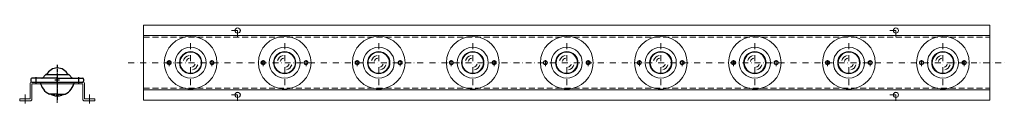
# Model space of a CAD drawing. Units: millimetres. Extents: x -9 to 1038, y 35 to 119.
import ezdxf

# ---------------------------------------------------------------- set-up
doc = ezdxf.new("R2010")
doc.units = ezdxf.units.MM
for name, pattern in [('DASHDOT2', [12.7, 6.35, -3.175, 0, -3.175]), ('DASHED2', [9.525, 6.35, -3.175]), ('PHANTOMX2', [5, 2.5, -0.5, 0.5, -0.5, 0.5, -0.5])]:
    doc.linetypes.add(name, pattern=pattern)
doc.layers.add('外形線', color=7, linetype='Continuous', lineweight=30)

msp = doc.modelspace()

# ---------------------------------------------------------------- linework, layer by layer
at = {"linetype": 'ByBlock', "lineweight": 20}
for p, q in [((122.4, 118.2), (122.4, 38.2)), ((1022.4, 118.2), (122.4, 118.2)), ((1022.4, 38.2), (1022.4, 118.2)), ((122.4, 107.2), (1022.4, 107.2)), ((1.6, 55.6), (1.6, 39.6)), ((3.6, 57.6), (30.6, 57.6)), ((3.6, 39.6), (3.6, 55.6)), ((3.6, 55.6), (30.6, 55.6)), ((57.6, 57.6), (30.6, 57.6)), ((57.6, 55.6), (30.6, 55.6)), ((57.6, 39.6), (57.6, 55.6)), ((59.6, 55.6), (59.6, 39.6)), ((122.4, 49.2), (1022.4, 49.2)), ((-9.4, 39.6), (-9.4, 37.6)), ((1.6, 39.6), (-9.4, 39.6)), ((-9.4, 37.6), (1.6, 37.6)), ((59.6, 39.6), (70.6, 39.6)), ((70.6, 37.6), (59.6, 37.6)), ((70.6, 39.6), (70.6, 37.6)), ((1022.4, 38.2), (122.4, 38.2))]:
    msp.add_line(p, q, dxfattribs=at)
at = {"linetype": 'DASHDOT2', "lineweight": 15}
for p, q in [((222.4, 106.1), (222.4, 118.8)), ((922.4, 106.1), (922.4, 118.8)), ((216, 112.4), (228.7, 112.4)), ((916, 112.4), (928.7, 112.4)), ((172.4, 54.3), (172.4, 102.1)), ((272.4, 54.3), (272.4, 102.1)), ((372.4, 54.3), (372.4, 102.1)), ((472.4, 54.3), (472.4, 102.1)), ((572.4, 54.3), (572.4, 102.1)), ((672.4, 54.3), (672.4, 102.1)), ((772.4, 54.3), (772.4, 102.1)), ((872.4, 54.3), (872.4, 102.1)), ((972.4, 54.3), (972.4, 102.1)), ((30.6, 35.5), (30.6, 75.8)), ((106, 78.2), (420.1, 78.2)), ((149.6, 74.4), (149.6, 82)), ((195.1, 74.4), (195.1, 82)), ((249.6, 74.4), (249.6, 82)), ((295.1, 74.4), (295.1, 82)), ((349.6, 74.4), (349.6, 82)), ((395.1, 74.4), (395.1, 82)), ((449.6, 74.4), (449.6, 82)), ((495.1, 74.4), (495.1, 82)), ((549.6, 74.4), (549.6, 82)), ((595.1, 74.4), (595.1, 82)), ((649.6, 74.4), (649.6, 82)), ((695.1, 74.4), (695.1, 82)), ((749.6, 74.4), (749.6, 82)), ((795.1, 74.4), (795.1, 82)), ((849.6, 74.4), (849.6, 82)), ((895.1, 74.4), (895.1, 82)), ((949.6, 74.4), (949.6, 82)), ((995.1, 74.4), (995.1, 82)), ((216, 43.9), (228.7, 43.9)), ((222.4, 37.6), (222.4, 50.3)), ((916, 43.9), (928.7, 43.9)), ((922.4, 37.6), (922.4, 50.3))]:
    msp.add_line(p, q, dxfattribs=at)
at = {"linetype": 'DASHED2', "lineweight": 15}
for p, q in [((122.4, 105.2), (1022.4, 105.2)), ((122.4, 51.2), (1022.4, 51.2))]:
    msp.add_line(p, q, dxfattribs=at)
at = {"linetype": 'PHANTOMX2'}
msp.add_line((30.6, 75.8), (30.6, 38.8), dxfattribs=at)
at = {"linetype": 'DASHDOT2', "lineweight": 20}
msp.add_line((426.3, 78.2), (1037.7, 78.2), dxfattribs=at)
for p, q in [((7.9, 62.9), (7.9, 56.3)), ((30.6, 64.1), (30.6, 57.6)), ((30.6, 57.9), (30.6, 62.9)), ((53.4, 56.3), (53.4, 62.9)), ((3.6, 57.6), (57.6, 57.6)), ((28.1, 59.9), (33.1, 59.9)), ((28.1, 59.9), (33.1, 59.9)), ((30.6, 57.4), (30.6, 62.4))]:
    msp.add_line(p, q)
at = {"linetype": 'ByBlock', "lineweight": 15}
for p, q in [((-3.6, 34.8), (-3.6, 44.4)), ((64.9, 34.8), (64.9, 44.4))]:
    msp.add_line(p, q, dxfattribs=at)
at = {"linetype": 'ByBlock', "lineweight": 20}
for centre, radius in [((222.4, 112.4), 2.75), ((922.4, 112.4), 2.75), ((149.6, 78.2), 2), ((149.6, 78.2), 1.8), ((195.1, 78.2), 2), ((195.1, 78.2), 1.8), ((249.6, 78.2), 2), ((249.6, 78.2), 1.8), ((295.1, 78.2), 2), ((295.1, 78.2), 1.8), ((349.6, 78.2), 2), ((349.6, 78.2), 1.8), ((395.1, 78.2), 2), ((395.1, 78.2), 1.8), ((449.6, 78.2), 2), ((449.6, 78.2), 1.8), ((495.1, 78.2), 2), ((495.1, 78.2), 1.8), ((549.6, 78.2), 2), ((549.6, 78.2), 1.8), ((595.1, 78.2), 2), ((595.1, 78.2), 1.8), ((649.6, 78.2), 2), ((649.6, 78.2), 1.8), ((695.1, 78.2), 2), ((695.1, 78.2), 1.8), ((749.6, 78.2), 2), ((749.6, 78.2), 1.8), ((795.1, 78.2), 2), ((795.1, 78.2), 1.8), ((849.6, 78.2), 2), ((849.6, 78.2), 1.8), ((895.1, 78.2), 2), ((895.1, 78.2), 1.8), ((949.6, 78.2), 2), ((949.6, 78.2), 1.8), ((995.1, 78.2), 2), ((995.1, 78.2), 1.8), ((222.4, 43.9), 2.75), ((922.4, 43.9), 2.75)]:
    msp.add_circle(centre, radius, dxfattribs=at)
at = {"linetype": 'ByBlock', "lineweight": 15}
for centre, radius in [((172.4, 78.2), 28), ((272.4, 78.2), 28), ((372.4, 78.2), 28), ((472.4, 78.2), 28), ((572.4, 78.2), 28), ((672.4, 78.2), 28), ((772.4, 78.2), 28), ((872.4, 78.2), 28), ((972.4, 78.2), 28), ((172.4, 78.2), 16.5), ((272.4, 78.2), 16.5), ((372.4, 78.2), 16.5), ((472.4, 78.2), 16.5), ((572.4, 78.2), 16.5), ((672.4, 78.2), 16.5), ((772.4, 78.2), 16.5), ((872.4, 78.2), 16.5), ((972.4, 78.2), 16.5), ((172.4, 78.2), 11.9), ((172.4, 78.2), 11.3), ((272.4, 78.2), 11.9), ((272.4, 78.2), 11.3), ((372.4, 78.2), 11.9), ((372.4, 78.2), 11.3), ((472.4, 78.2), 11.9), ((472.4, 78.2), 11.3), ((572.4, 78.2), 11.9), ((572.4, 78.2), 11.3), ((672.4, 78.2), 11.9), ((672.4, 78.2), 11.3), ((772.4, 78.2), 11.9), ((772.4, 78.2), 11.3), ((872.4, 78.2), 11.9), ((872.4, 78.2), 11.3), ((972.4, 78.2), 11.9), ((972.4, 78.2), 11.3), ((149.6, 78.2), 2.25), ((195.1, 78.2), 2.25), ((249.6, 78.2), 2.25), ((295.1, 78.2), 2.25), ((349.6, 78.2), 2.25), ((395.1, 78.2), 2.25), ((449.6, 78.2), 2.25), ((495.1, 78.2), 2.25), ((549.6, 78.2), 2.25), ((595.1, 78.2), 2.25), ((649.6, 78.2), 2.25), ((695.1, 78.2), 2.25), ((749.6, 78.2), 2.25), ((795.1, 78.2), 2.25), ((849.6, 78.2), 2.25), ((895.1, 78.2), 2.25), ((949.6, 78.2), 2.25), ((995.1, 78.2), 2.25)]:
    msp.add_circle(centre, radius, dxfattribs=at)
for centre, radius, start, end in [((172.4, 78.2), 7.94, 102.3824, 163.4963), ((272.4, 78.2), 7.94, 102.3824, 163.4963), ((372.4, 78.2), 7.94, 102.3824, 163.4963), ((472.4, 78.2), 7.94, 102.3824, 163.4963), ((572.4, 78.2), 7.94, 102.3824, 163.4963), ((672.4, 78.2), 7.94, 102.3824, 163.4963), ((772.4, 78.2), 7.94, 102.3824, 163.4963), ((872.4, 78.2), 7.94, 102.3824, 163.4963), ((972.4, 78.2), 7.94, 102.3824, 163.4963), ((172.4, 78.2), 4.93, 102.3824, 163.4963), ((172.4, 78.2), 4.93, 284.4458, 342.4306), ((172.4, 78.2), 7.94, 284.4458, 342.4306), ((272.4, 78.2), 4.93, 102.3824, 163.4963), ((272.4, 78.2), 4.93, 284.4458, 342.4306), ((272.4, 78.2), 7.94, 284.4458, 342.4306), ((372.4, 78.2), 4.93, 102.3824, 163.4963), ((372.4, 78.2), 4.93, 284.4458, 342.4306), ((372.4, 78.2), 7.94, 284.4458, 342.4306), ((472.4, 78.2), 4.93, 102.3824, 163.4963), ((472.4, 78.2), 4.93, 284.4458, 342.4306), ((472.4, 78.2), 7.94, 284.4458, 342.4306), ((572.4, 78.2), 4.93, 102.3824, 163.4963), ((572.4, 78.2), 4.93, 284.4458, 342.4306), ((572.4, 78.2), 7.94, 284.4458, 342.4306), ((672.4, 78.2), 4.93, 102.3824, 163.4963), ((672.4, 78.2), 4.93, 284.4458, 342.4306), ((672.4, 78.2), 7.94, 284.4458, 342.4306), ((772.4, 78.2), 4.93, 102.3824, 163.4963), ((772.4, 78.2), 4.93, 284.4458, 342.4306), ((772.4, 78.2), 7.94, 284.4458, 342.4306), ((872.4, 78.2), 4.93, 102.3824, 163.4963), ((872.4, 78.2), 4.93, 284.4458, 342.4306), ((872.4, 78.2), 7.94, 284.4458, 342.4306), ((972.4, 78.2), 4.93, 102.3824, 163.4963), ((972.4, 78.2), 4.93, 284.4458, 342.4306), ((972.4, 78.2), 7.94, 284.4458, 342.4306)]:
    msp.add_arc(centre, radius, start, end, dxfattribs=at)
at = {"linetype": 'ByBlock', "lineweight": 20}
for centre, start, end in [((3.6, 55.6), 90, 180), ((57.6, 55.6), 0, 90), ((1.6, 39.6), 270, 0), ((59.6, 39.6), 180, 270)]:
    msp.add_arc(centre, 2, start, end, dxfattribs=at)
at = {"layer": '外形線'}
for p, q in [((17.9, 65.3), (14.8, 61.9)), ((18.7, 65.6), (42.5, 65.6)), ((43.3, 65.3), (46.4, 61.9)), ((2.6, 60.6), (2.6, 58.6)), ((30.6, 61.6), (3.6, 61.6)), ((3.6, 57.6), (57.6, 57.6)), ((30.6, 61.6), (57.6, 61.6)), ((58.6, 60.6), (58.6, 58.6)), ((30.6, 44.6), (22.3, 44.6)), ((30.6, 44.6), (39, 44.6))]:
    msp.add_line(p, q, dxfattribs=at)
for centre, radius, start, end in [((18.7, 64.6), 1, 90, 137.2312), ((30.6, 59.9), 12.7, 26.6679, 153.3321), ((42.5, 64.6), 1, 42.7688, 90), ((3.6, 60.6), 1, 90, 180), ((3.6, 58.6), 1, 180, 270), ((30.6, 61.2), 18.6, 191.1652, 243.3009), ((14.1, 62.6), 1, 270, 317.2312), ((30.6, 61.2), 18.6, 296.6991, 348.8348), ((47.1, 62.6), 1, 222.7688, 270), ((57.6, 60.6), 1, 360, 90), ((57.6, 58.6), 1, 270, 0), ((30.6, 56.6), 13.8, 240.9023, 243.2914), ((19.7, 31.3), 13.8, 63.2914, 69.9381), ((30.6, 56.6), 13.8, 249.9381, 290.0619), ((41.5, 31.3), 13.8, 110.0619, 116.7086), ((30.6, 56.6), 13.8, 296.7086, 299.0977), ((30.6, 56.6), 13.8, 296.7086, 299.0977)]:
    msp.add_arc(centre, radius, start, end, dxfattribs=at)
for centre, major_axis, ratio in [((26.7, 44), (-0.71, 0.293), 0.413542), ((30.6, 44), (-0.799, 0), 0.397608)]:
    msp.add_ellipse(centre, major_axis=major_axis, ratio=ratio, dxfattribs=at)
at = {"layer": '外形線', "extrusion": (0, 0, -1)}
msp.add_ellipse((34.5, 44), major_axis=(0.71, 0.293), ratio=0.413542, dxfattribs=at)

doc.saveas('drawing.dxf')
